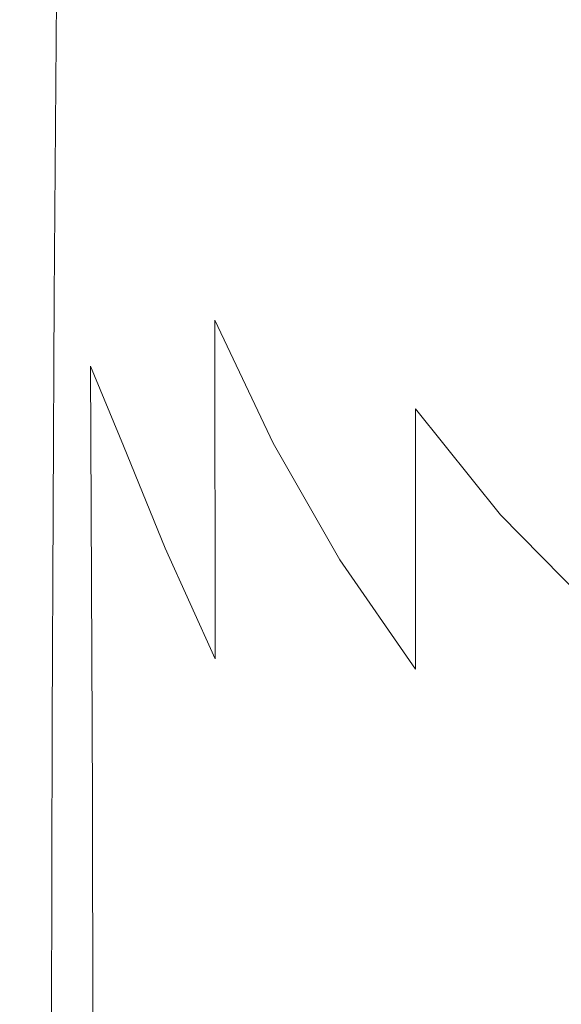
# Model space of a CAD drawing. Extents: x -25 to 25, y -152 to 38.
# Drawn here: x -25 to -16, y -31 to -16 of the extents above; entities that cross this region are included whole.
import ezdxf

# ---------------------------------------------------------------- set-up
doc = ezdxf.new("R2010")
doc.units = 0
doc.header["$LTSCALE"] = 500
doc.header["$MEASUREMENT"] = 0
doc.layers.add('CHROM', color=251, linetype='Continuous')

msp = doc.modelspace()

# ---------------------------------------------------------------- linework, layer by layer
at = {"layer": 'CHROM', "lineweight": 0}
for points, invisible_edges in [([(-23.061, -16.43, 121.863), (-22.94, -11.597, 121.887), (-23.572, -8.747, 121.809), (-23.613, -14.885, 121.777)], 15), ([(-23.28, -16.557, 106.398), (-23.803, -15.031, 107.166), (-23.879, -8.972, 105.28), (-23.287, -11.773, 104.139)], 15), ([(-21.261, -12.781, 121.974), (-22.039, -10.671, 121.951), (-22.244, -13.924, 121.934), (-21.447, -16.068, 121.965)], 15), ([(-21.817, -13.012, 99.642), (-21.829, -16.237, 102.916), (-22.615, -14.087, 103.417), (-22.59, -10.887, 100.146)], 15), ([(-22.375, -18.451, 121.92), (-22.244, -13.924, 121.934), (-22.94, -11.597, 121.887), (-23.061, -16.43, 121.863)], 15), ([(-22.614, -18.567, 105.812), (-23.28, -16.557, 106.398), (-23.287, -11.773, 104.139), (-22.615, -14.087, 103.417)], 15), ([(-20.15, -12.332, 121.993), (-20.364, -14.778, 121.989), (-19.346, -16.666, 121.998), (-19.148, -14.196, 122)], 15), ([(-18.921, -12.4, 122.001), (-19.148, -14.196, 122), (-18.014, -15.963, 122.003), (-17.805, -14.148, 122.003)], 15), ([(-20.906, -12.68, 95.312), (-19.877, -14.6, 95.101), (-19.881, -16.966, 99.089), (-20.915, -15.039, 99.297)], 15), ([(-20.364, -14.778, 121.989), (-21.261, -12.781, 121.974), (-21.447, -16.068, 121.965), (-20.539, -18.062, 121.984)], 15), ([(-19.872, -12.922, 90.499), (-18.704, -14.753, 90.392), (-18.705, -16.429, 94.996), (-19.877, -14.6, 95.101)], 15), ([(-20.915, -15.039, 99.297), (-20.921, -18.248, 102.591), (-21.829, -16.237, 102.916), (-21.817, -13.012, 99.642)], 15), ([(-18.703, -13.636, 85.238), (-17.385, -15.38, 85.201), (-17.385, -16.486, 90.357), (-18.704, -14.753, 90.392)], 15), ([(-21.581, -20.427, 121.957), (-21.447, -16.068, 121.965), (-22.244, -13.924, 121.934), (-22.375, -18.451, 121.92)], 15), ([(-21.83, -20.543, 105.396), (-22.614, -18.567, 105.812), (-22.615, -14.087, 103.417), (-21.829, -16.237, 102.916)], 15), ([(-19.148, -14.196, 122), (-19.346, -16.666, 121.998), (-18.198, -18.437, 122.002), (-18.014, -15.963, 122.003)], 15), ([(-17.805, -14.148, 122.003), (-18.014, -15.963, 122.003), (-16.741, -17.616, 122.004), (-16.548, -15.798, 122.004)], 15), ([(-24.641, -20.028, 120.994), (-24.517, -20.054, 121.262), (-24.461, -14.338, 121.265), (-24.574, -14.389, 120.994)], 15), ([(-24.517, -20.054, 121.262), (-24.323, -20.177, 121.473), (-24.279, -14.307, 121.48), (-24.461, -14.338, 121.265)], 13), ([(-24.323, -20.177, 121.473), (-24.04, -20.482, 121.635), (-24.008, -14.333, 121.65), (-24.279, -14.307, 121.48)], 15), ([(-24.04, -20.482, 121.635), (-23.645, -21.163, 121.757), (-23.613, -14.885, 121.777), (-24.008, -14.333, 121.65)], 15), ([(-17.385, -14.274, 31.122), (-17.385, -14.274, 23.449), (-15.91, -15.91, 23.449), (-15.91, -15.91, 31.122)], 15), ([(-17.385, -14.274, 23.449), (-17.385, -14.274, 15.684), (-15.91, -15.91, 15.684), (-15.91, -15.91, 23.449)], 15), ([(-17.385, -14.274, 15.684), (-17.385, -14.274, 7.857), (-15.91, -15.91, 7.857), (-15.91, -15.91, 15.684)], 15), ([(-17.385, -14.274, 7.857), (-17.385, -14.274), (-15.91, -15.91), (-15.91, -15.91, 7.857)], 13), ([(-17.385, -14.274, 31.122), (-15.91, -15.91, 31.122), (-15.91, -15.91, 38.672), (-17.385, -14.274, 38.672)], 15), ([(-17.385, -14.274, 38.672), (-15.91, -15.91, 38.672), (-15.91, -15.91, 46.069), (-17.385, -14.274, 46.069)], 15), ([(-17.385, -14.274, 46.069), (-15.91, -15.91, 46.069), (-15.91, -15.91, 53.281), (-17.385, -14.274, 53.281)], 15), ([(-17.385, -14.274, 53.281), (-15.91, -15.91, 53.281), (-15.91, -15.91, 60.279), (-17.385, -14.274, 60.279)], 15), ([(-17.385, -14.384, 73.477), (-17.385, -14.274, 67.031), (-15.91, -15.91, 67.031), (-15.91, -16.019, 73.477)], 15), ([(-17.385, -14.274, 67.031), (-17.385, -14.274, 60.279), (-15.91, -15.91, 60.279), (-15.91, -15.91, 67.031)], 15), ([(-14.729, -14.729), (-14.274, -17.385), (-15.91, -15.91), (-17.385, -14.274)], 15), ([(-17.385, -14.716, 79.554), (-17.385, -14.384, 73.477), (-15.91, -16.019, 73.477), (-15.91, -16.346, 79.554)], 15), ([(-24.768, -20.062, 114.945), (-24.693, -14.535, 114.913), (-24.697, -14.554, 114.054), (-24.77, -20.074, 114.089)], 15), ([(-24.766, -20.051, 115.833), (-24.691, -14.518, 115.806), (-24.693, -14.535, 114.913), (-24.768, -20.062, 114.945)], 15), ([(-24.766, -20.051, 115.833), (-24.765, -20.041, 116.725), (-24.689, -14.502, 116.702), (-24.691, -14.518, 115.806)], 15), ([(-24.752, -20.01, 120.241), (-24.676, -14.442, 120.237), (-24.688, -14.454, 119.727), (-24.765, -20.012, 119.733)], 15), ([(-24.765, -20.012, 119.733), (-24.688, -14.454, 119.727), (-24.688, -14.463, 119.114), (-24.765, -20.017, 119.123)], 15), ([(-24.765, -20.024, 118.399), (-24.765, -20.017, 119.123), (-24.688, -14.463, 119.114), (-24.688, -14.474, 118.385)], 15), ([(-24.765, -20.032, 117.59), (-24.765, -20.024, 118.399), (-24.688, -14.474, 118.385), (-24.688, -14.487, 117.571)], 15), ([(-24.765, -20.041, 116.725), (-24.765, -20.032, 117.59), (-24.688, -14.487, 117.571), (-24.689, -14.502, 116.702)], 15), ([(-24.715, -20.014, 120.657), (-24.642, -14.422, 120.655), (-24.676, -14.442, 120.237), (-24.752, -20.01, 120.241)], 15), ([(-24.641, -20.028, 120.994), (-24.574, -14.389, 120.994), (-24.642, -14.422, 120.655), (-24.715, -20.014, 120.657)], 15), ([(-24.578, -20.187, 110.07), (-24.553, -14.553, 109.842), (-24.397, -14.504, 109.089), (-24.401, -20.298, 109.522)], 15), ([(-24.401, -20.298, 109.522), (-24.397, -14.504, 109.089), (-24.161, -14.505, 108.13), (-24.137, -20.589, 108.932)], 15), ([(-24.137, -20.589, 108.932), (-24.161, -14.505, 108.13), (-23.803, -15.031, 107.166), (-23.761, -21.254, 108.365)], 15), ([(-16.334, -14.517, 122.004), (-16.548, -15.798, 122.004), (-15.144, -17.325, 122.004), (-14.948, -16.039, 122.004)], 15), ([(-24.784, -20.115, 112.008), (-24.778, -20.101, 112.591), (-24.71, -14.596, 112.555), (-24.72, -14.619, 111.975)], 15), ([(-24.78, -20.13, 111.505), (-24.784, -20.115, 112.008), (-24.72, -14.619, 111.975), (-24.72, -14.635, 111.465)], 15), ([(-24.752, -20.147, 111.041), (-24.78, -20.13, 111.505), (-24.72, -14.635, 111.465), (-24.7, -14.635, 110.974)], 15), ([(-24.774, -20.087, 113.295), (-24.703, -14.575, 113.259), (-24.71, -14.596, 112.555), (-24.778, -20.101, 112.591)], 15), ([(-24.77, -20.074, 114.089), (-24.697, -14.554, 114.054), (-24.703, -14.575, 113.259), (-24.774, -20.087, 113.295)], 15), ([(-24.689, -20.166, 110.577), (-24.752, -20.147, 111.041), (-24.7, -14.635, 110.974), (-24.648, -14.61, 110.45)], 15), ([(-24.689, -20.166, 110.577), (-24.648, -14.61, 110.45), (-24.553, -14.553, 109.842), (-24.578, -20.187, 110.07)], 15), ([(-19.877, -14.6, 95.101), (-18.705, -16.429, 94.996), (-18.706, -18.78, 98.985), (-19.881, -16.966, 99.089)], 15), ([(-20.364, -14.778, 121.989), (-20.539, -18.062, 121.984), (-19.511, -19.934, 121.996), (-19.346, -16.666, 121.998)], 15), ([(-18.704, -14.753, 90.392), (-17.385, -16.486, 90.357), (-17.385, -18.145, 94.961), (-18.705, -16.429, 94.996)], 15), ([(-17.385, -15.38, 85.201), (-17.385, -14.716, 79.554), (-15.91, -16.346, 79.554), (-15.91, -17, 85.201)], 15), ([(-23.114, -22.412, 121.846), (-23.061, -16.43, 121.863), (-23.613, -14.885, 121.777), (-23.645, -21.163, 121.757)], 15), ([(-23.246, -22.493, 107.887), (-23.761, -21.254, 108.365), (-23.803, -15.031, 107.166), (-23.28, -16.557, 106.398)], 15), ([(-20.915, -15.039, 99.297), (-19.881, -16.966, 99.089), (-19.883, -20.145, 102.396), (-20.921, -18.248, 102.591)], 15), ([(-17.385, -15.38, 85.201), (-15.91, -17, 85.201), (-15.91, -18.091, 90.357), (-17.385, -16.486, 90.357)], 15), ([(-16.548, -15.798, 122.004), (-16.741, -17.616, 122.004), (-15.321, -19.137, 122.004), (-15.144, -17.325, 122.004)], 15), ([(-20.67, -22.328, 121.981), (-20.539, -18.062, 121.984), (-21.447, -16.068, 121.965), (-21.581, -20.427, 121.957)], 15), ([(-18.014, -15.963, 122.003), (-18.198, -18.437, 122.002), (-16.911, -20.079, 122.004), (-16.741, -17.616, 122.004)], 15), ([(-20.921, -22.454, 105.12), (-21.83, -20.543, 105.396), (-21.829, -16.237, 102.916), (-20.921, -18.248, 102.591)], 15), ([(-22.454, -24.007, 121.909), (-22.375, -18.451, 121.92), (-23.061, -16.43, 121.863), (-23.114, -22.412, 121.846)], 15), ([(-18.705, -16.429, 94.996), (-17.385, -18.145, 94.961), (-17.385, -20.468, 98.951), (-18.706, -18.78, 98.985)], 15), ([(-17.385, -16.486, 90.357), (-15.91, -18.091, 90.357), (-15.91, -19.727, 94.961), (-17.385, -18.145, 94.961)], 15), ([(-22.598, -24.083, 107.498), (-23.246, -22.493, 107.887), (-23.28, -16.557, 106.398), (-22.614, -18.567, 105.812)], 15), ([(-19.346, -16.666, 121.998), (-19.511, -19.934, 121.996), (-18.352, -21.68, 122.002), (-18.198, -18.437, 122.002)], 15), ([(-19.881, -16.966, 99.089), (-18.706, -18.78, 98.985), (-18.707, -21.921, 102.298), (-19.883, -20.145, 102.396)], 15), ([(-16.741, -17.616, 122.004), (-16.911, -20.079, 122.004), (-15.476, -21.583, 122.004), (-15.321, -19.137, 122.004)], 15), ([(-20.67, -22.328, 121.981), (-19.636, -24.124, 121.995), (-19.511, -19.934, 121.996), (-20.539, -18.062, 121.984)], 15), ([(-17.385, -18.145, 94.961), (-15.91, -19.727, 94.961), (-15.91, -22.017, 98.951), (-17.385, -20.468, 98.951)], 15), ([(-20.921, -22.454, 105.12), (-20.921, -18.248, 102.591), (-19.883, -20.145, 102.396), (-19.883, -24.265, 104.954)], 15), ([(-21.67, -25.729, 121.951), (-21.581, -20.427, 121.957), (-22.375, -18.451, 121.92), (-22.454, -24.007, 121.909)], 15), ([(-18.198, -18.437, 122.002), (-18.352, -21.68, 122.002), (-17.053, -23.293, 122.004), (-16.911, -20.079, 122.004)], 15), ([(-21.823, -25.804, 107.199), (-22.598, -24.083, 107.498), (-22.614, -18.567, 105.812), (-21.83, -20.543, 105.396)], 15), ([(-18.706, -18.78, 98.985), (-17.385, -20.468, 98.951), (-17.385, -23.565, 102.266), (-18.707, -21.921, 102.298)], 11), ([(-24.82, -26.369, 116.741), (-24.819, -26.364, 117.603), (-24.765, -20.032, 117.59), (-24.765, -20.041, 116.725)], 15), ([(-24.82, -26.375, 115.853), (-24.82, -26.369, 116.741), (-24.765, -20.041, 116.725), (-24.766, -20.051, 115.833)], 15), ([(-24.806, -26.36, 120.243), (-24.752, -20.01, 120.241), (-24.765, -20.012, 119.733), (-24.819, -26.352, 119.738)], 15), ([(-24.819, -26.352, 119.738), (-24.765, -20.012, 119.733), (-24.765, -20.017, 119.123), (-24.819, -26.355, 119.13)], 15), ([(-24.819, -26.359, 118.409), (-24.819, -26.355, 119.13), (-24.765, -20.017, 119.123), (-24.765, -20.024, 118.399)], 15), ([(-24.819, -26.364, 117.603), (-24.819, -26.359, 118.409), (-24.765, -20.024, 118.399), (-24.765, -20.032, 117.59)], 15), ([(-24.767, -26.391, 120.658), (-24.715, -20.014, 120.657), (-24.752, -20.01, 120.241), (-24.806, -26.36, 120.243)], 15), ([(-24.688, -26.454, 120.993), (-24.641, -20.028, 120.994), (-24.715, -20.014, 120.657), (-24.767, -26.391, 120.658)], 15), ([(-24.688, -26.454, 120.993), (-24.556, -26.561, 121.259), (-24.517, -20.054, 121.262), (-24.641, -20.028, 120.994)], 15), ([(-19.636, -24.124, 121.995), (-18.47, -25.806, 122.002), (-18.352, -21.68, 122.002), (-19.511, -19.934, 121.996)], 15), ([(-24.831, -26.411, 112.033), (-24.827, -26.403, 112.617), (-24.778, -20.101, 112.591), (-24.784, -20.115, 112.008)], 15), ([(-24.822, -26.429, 111.537), (-24.831, -26.411, 112.033), (-24.784, -20.115, 112.008), (-24.78, -20.13, 111.505)], 15), ([(-24.825, -26.395, 113.321), (-24.774, -20.087, 113.295), (-24.778, -20.101, 112.591), (-24.827, -26.403, 112.617)], 15), ([(-24.823, -26.388, 114.114), (-24.77, -20.074, 114.089), (-24.774, -20.087, 113.295), (-24.825, -26.395, 113.321)], 15), ([(-24.821, -26.381, 114.968), (-24.768, -20.062, 114.945), (-24.77, -20.074, 114.089), (-24.823, -26.388, 114.114)], 15), ([(-24.788, -26.466, 111.101), (-24.822, -26.429, 111.537), (-24.78, -20.13, 111.505), (-24.752, -20.147, 111.041)], 15), ([(-24.82, -26.375, 115.853), (-24.766, -20.051, 115.833), (-24.768, -20.062, 114.945), (-24.821, -26.381, 114.968)], 15), ([(-24.716, -26.532, 110.695), (-24.788, -26.466, 111.101), (-24.752, -20.147, 111.041), (-24.689, -20.166, 110.577)], 15), ([(-24.716, -26.532, 110.695), (-24.689, -20.166, 110.577), (-24.578, -20.187, 110.07), (-24.593, -26.636, 110.29)], 15), ([(-24.593, -26.636, 110.29), (-24.578, -20.187, 110.07), (-24.401, -20.298, 109.522), (-24.4, -26.859, 109.896)], 15), ([(-24.556, -26.561, 121.259), (-24.354, -26.791, 121.466), (-24.323, -20.177, 121.473), (-24.517, -20.054, 121.262)], 13), ([(-24.354, -26.791, 121.466), (-24.063, -27.222, 121.625), (-24.04, -20.482, 121.635), (-24.323, -20.177, 121.473)], 15), ([(-19.883, -24.265, 104.954), (-19.883, -20.145, 102.396), (-18.707, -21.921, 102.298), (-18.707, -25.967, 104.871)], 11), ([(-16.911, -20.079, 122.004), (-17.053, -23.293, 122.004), (-15.606, -24.766, 122.004), (-15.476, -21.583, 122.004)], 15), ([(-24.4, -26.859, 109.896), (-24.401, -20.298, 109.522), (-24.137, -20.589, 108.932), (-24.119, -27.283, 109.524)], 15), ([(-24.063, -27.222, 121.625), (-23.667, -27.936, 121.744), (-23.645, -21.163, 121.757), (-24.04, -20.482, 121.635)], 15), ([(-20.762, -27.478, 121.977), (-20.67, -22.328, 121.981), (-21.581, -20.427, 121.957), (-21.67, -25.729, 121.951)], 15), ([(-17.385, -20.468, 98.951), (-15.91, -22.017, 98.951), (-15.91, -25.07, 102.266), (-17.385, -23.565, 102.266)], 11), ([(-24.119, -27.283, 109.524), (-24.137, -20.589, 108.932), (-23.761, -21.254, 108.365), (-23.732, -27.988, 109.185)], 15), ([(-20.918, -27.558, 106.988), (-21.823, -25.804, 107.199), (-21.83, -20.543, 105.396), (-20.921, -22.454, 105.12)], 9), ([(-23.22, -29.056, 108.89), (-23.732, -27.988, 109.185), (-23.761, -21.254, 108.365), (-23.246, -22.493, 107.887)], 9), ([(-23.146, -29.009, 121.835), (-23.114, -22.412, 121.846), (-23.645, -21.163, 121.757), (-23.667, -27.936, 121.744)], 15), ([(-18.47, -25.806, 122.002), (-17.164, -27.366, 122.004), (-17.053, -23.293, 122.004), (-18.352, -21.68, 122.002)], 15), ([(-18.707, -25.967, 104.871), (-18.707, -21.921, 102.298), (-17.385, -23.565, 102.266), (-17.385, -27.547, 104.844)], 15), ([(-20.762, -27.478, 121.977), (-19.728, -29.156, 121.993), (-19.636, -24.124, 121.995), (-20.67, -22.328, 121.981)], 15), ([(-22.581, -30.39, 108.642), (-23.22, -29.056, 108.89), (-23.246, -22.493, 107.887), (-22.598, -24.083, 107.498)], 11), ([(-22.5, -30.346, 121.901), (-22.454, -24.007, 121.909), (-23.114, -22.412, 121.846), (-23.146, -29.009, 121.835)], 15), ([(-20.918, -27.558, 106.988), (-20.921, -22.454, 105.12), (-19.883, -24.265, 104.954), (-19.882, -29.245, 106.862)], 13), ([(-17.164, -27.366, 122.004), (-15.707, -28.793, 122.004), (-15.606, -24.766, 122.004), (-17.053, -23.293, 122.004)], 15), ([(-17.385, -27.547, 104.844), (-17.385, -23.565, 102.266), (-15.91, -25.07, 102.266), (-15.91, -28.996, 104.844)], 15), ([(-21.727, -31.847, 121.946), (-21.67, -25.729, 121.951), (-22.454, -24.007, 121.909), (-22.5, -30.346, 121.901)], 15), ([(-21.813, -31.891, 108.445), (-22.581, -30.39, 108.642), (-22.598, -24.083, 107.498), (-21.823, -25.804, 107.199)], 11), ([(-19.728, -29.156, 121.993), (-18.559, -30.746, 122.001), (-18.47, -25.806, 122.002), (-19.636, -24.124, 121.995)], 15), ([(-19.882, -29.245, 106.862), (-19.883, -24.265, 104.954), (-18.707, -25.967, 104.871), (-18.707, -30.846, 106.798)], 13), ([(-20.913, -33.46, 108.302), (-21.813, -31.891, 108.445), (-21.823, -25.804, 107.199), (-20.918, -27.558, 106.988)], 15), ([(-20.825, -33.414, 121.975), (-20.762, -27.478, 121.977), (-21.67, -25.729, 121.951), (-21.727, -31.847, 121.946)], 15), ([(-18.559, -30.746, 122.001), (-17.247, -32.233, 122.004), (-17.164, -27.366, 122.004), (-18.47, -25.806, 122.002)], 15), ([(-18.707, -30.846, 106.798), (-18.707, -25.967, 104.871), (-17.385, -27.547, 104.844), (-17.385, -32.347, 106.777)], 15), ([(-24.861, -33.433, 112.049), (-24.86, -33.428, 112.634), (-24.827, -26.403, 112.617), (-24.831, -26.411, 112.033)], 15), ([(-24.85, -33.453, 111.56), (-24.861, -33.433, 112.049), (-24.831, -26.411, 112.033), (-24.822, -26.429, 111.537)], 15), ([(-24.858, -33.425, 113.338), (-24.825, -26.395, 113.321), (-24.827, -26.403, 112.617), (-24.86, -33.428, 112.634)], 15), ([(-24.857, -33.421, 114.13), (-24.823, -26.388, 114.114), (-24.825, -26.395, 113.321), (-24.858, -33.425, 113.338)], 15), ([(-24.856, -33.414, 115.866), (-24.82, -26.375, 115.853), (-24.821, -26.381, 114.968), (-24.857, -33.418, 114.983)], 15), ([(-24.857, -33.418, 114.983), (-24.821, -26.381, 114.968), (-24.823, -26.388, 114.114), (-24.857, -33.421, 114.13)], 15), ([(-24.842, -33.419, 120.245), (-24.806, -26.36, 120.243), (-24.819, -26.352, 119.738), (-24.856, -33.403, 119.741)], 15), ([(-24.856, -33.403, 119.741), (-24.819, -26.352, 119.738), (-24.819, -26.355, 119.13), (-24.856, -33.405, 119.135)], 15), ([(-24.856, -33.407, 118.415), (-24.856, -33.405, 119.135), (-24.819, -26.355, 119.13), (-24.819, -26.359, 118.409)], 15), ([(-24.856, -33.409, 117.611), (-24.856, -33.407, 118.415), (-24.819, -26.359, 118.409), (-24.819, -26.364, 117.603)], 15), ([(-24.856, -33.412, 116.752), (-24.856, -33.409, 117.611), (-24.819, -26.364, 117.603), (-24.82, -26.369, 116.741)], 15), ([(-24.856, -33.414, 115.866), (-24.856, -33.412, 116.752), (-24.82, -26.369, 116.741), (-24.82, -26.375, 115.853)], 15), ([(-24.812, -33.508, 111.148), (-24.85, -33.453, 111.56), (-24.822, -26.429, 111.537), (-24.788, -26.466, 111.101)], 15), ([(-24.801, -33.47, 120.658), (-24.767, -26.391, 120.658), (-24.806, -26.36, 120.243), (-24.842, -33.419, 120.245)], 15), ([(-24.733, -33.612, 110.791), (-24.812, -33.508, 111.148), (-24.788, -26.466, 111.101), (-24.716, -26.532, 110.695)], 15), ([(-24.719, -33.573, 120.991), (-24.688, -26.454, 120.993), (-24.767, -26.391, 120.658), (-24.801, -33.47, 120.658)], 15), ([(-24.719, -33.573, 120.991), (-24.582, -33.746, 121.255), (-24.556, -26.561, 121.259), (-24.688, -26.454, 120.993)], 15), ([(-24.733, -33.612, 110.791), (-24.716, -26.532, 110.695), (-24.593, -26.636, 110.29), (-24.6, -33.784, 110.469)], 15), ([(-24.582, -33.746, 121.255), (-24.374, -34.04, 121.461), (-24.354, -26.791, 121.466), (-24.556, -26.561, 121.259)], 12), ([(-24.6, -33.784, 110.469), (-24.593, -26.636, 110.29), (-24.4, -26.859, 109.896), (-24.397, -34.074, 110.182)], 15), ([(-24.397, -34.074, 110.182), (-24.4, -26.859, 109.896), (-24.119, -27.283, 109.524), (-24.107, -34.536, 109.929)], 7), ([(-24.374, -34.04, 121.461), (-24.079, -34.506, 121.617), (-24.063, -27.222, 121.625), (-24.354, -26.791, 121.466)], 15), ([(-24.079, -34.506, 121.617), (-23.682, -35.197, 121.736), (-23.667, -27.936, 121.744), (-24.063, -27.222, 121.625)], 15), ([(-24.107, -34.536, 109.929), (-24.119, -27.283, 109.524), (-23.732, -27.988, 109.185), (-23.714, -35.223, 109.709)], 7), ([(-17.247, -32.233, 122.004), (-15.783, -33.602, 122.004), (-15.707, -28.793, 122.004), (-17.164, -27.366, 122.004)], 15), ([(-20.825, -33.414, 121.975), (-19.792, -34.95, 121.992), (-19.728, -29.156, 121.993), (-20.762, -27.478, 121.977)], 15), ([(-17.385, -32.347, 106.777), (-17.385, -27.547, 104.844), (-15.91, -28.996, 104.844), (-15.91, -33.728, 106.777)], 15), ([(-20.913, -33.46, 108.302), (-20.918, -27.558, 106.988), (-19.882, -29.245, 106.862), (-19.88, -35.001, 108.216)], 15), ([(-23.202, -36.187, 109.523), (-23.714, -35.223, 109.709), (-23.732, -27.988, 109.185), (-23.22, -29.056, 108.89)], 13), ([(-23.165, -36.163, 121.828), (-23.146, -29.009, 121.835), (-23.667, -27.936, 121.744), (-23.682, -35.197, 121.736)], 15), ([(-22.566, -37.36, 109.37), (-23.202, -36.187, 109.523), (-23.22, -29.056, 108.89), (-22.581, -30.39, 108.642)], 15), ([(-22.526, -37.338, 121.895), (-22.5, -30.346, 121.901), (-23.146, -29.009, 121.835), (-23.165, -36.163, 121.828)], 15), ([(-19.792, -34.95, 121.992), (-18.622, -36.431, 122.001), (-18.559, -30.746, 122.001), (-19.728, -29.156, 121.993)], 15), ([(-19.88, -35.001, 108.216), (-19.882, -29.245, 106.862), (-18.707, -30.846, 106.798), (-18.706, -36.488, 108.173)], 15), ([(-21.803, -38.674, 109.25), (-22.566, -37.36, 109.37), (-22.581, -30.39, 108.642), (-21.813, -31.891, 108.445)], 15), ([(-21.76, -38.652, 121.942), (-21.727, -31.847, 121.946), (-22.5, -30.346, 121.901), (-22.526, -37.338, 121.895)], 15), ([(-18.622, -36.431, 122.001), (-17.306, -37.832, 122.004), (-17.247, -32.233, 122.004), (-18.559, -30.746, 122.001)], 15), ([(-18.706, -36.488, 108.173), (-18.707, -30.846, 106.798), (-17.385, -32.347, 106.777), (-17.385, -37.897, 108.158)], 15)]:
    msp.add_3dface(points, dxfattribs=dict(at, invisible_edges=invisible_edges))

doc.saveas('drawing.dxf')
